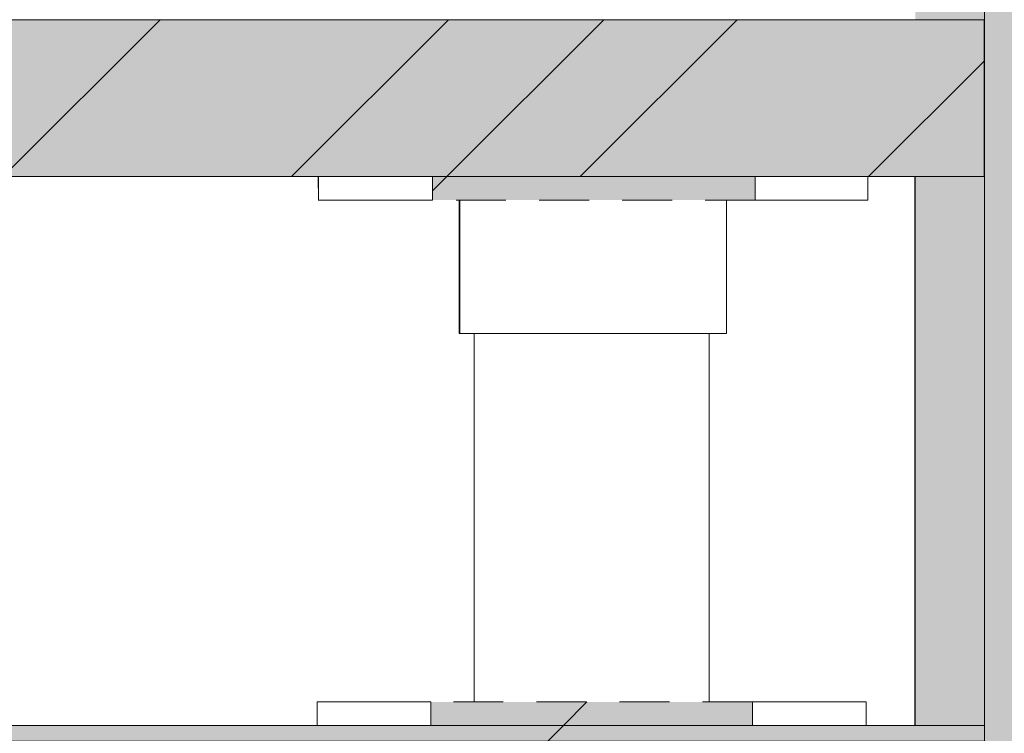
# Model space of a CAD drawing. Units: millimetres. Extents: x 21286 to 36062, y 4020 to 7918.
# Drawn here: x 28573 to 28698, y 5009 to 5100 of the extents above; entities that cross this region are included whole.
import ezdxf

# ---------------------------------------------------------------- set-up
doc = ezdxf.new("R2010")
doc.units = ezdxf.units.MM
doc.header["$MEASUREMENT"] = 0
doc.linetypes.add('Long Dashed', pattern=[10.583333, 6.35, -4.233333])
doc.linetypes.add('Wipeout_Contour', pattern=[1000, 0, -1000])
for name, color, linetype in [('3_KUNSTIKLASS_2_AR - SEINAD - siseseinad', 7, 'Continuous'), ('3_KUNSTIKLASS_2_SA - SISUSTUS - 3D erimööbel', 7, 'Continuous'), ('3_KUNSTIKLASS_2_SA - SISUSTUS - erimööbel', 7, 'Continuous')]:
    doc.layers.add(name, color=color, linetype=linetype)
for name, color, linetype, lineweight, true_color in [('3_KUNSTIKLASS_2_AR - SEINAD - siseseinad_Pen_No__87', 7, 'Continuous', 9, 0x8a8a8a), ('3_KUNSTIKLASS_2_SA - SISUSTUS - 3D erimööbel_Pen_No__87', 7, 'Continuous', 9, 0x8a8a8a), ('3_KUNSTIKLASS_2_SA - SISUSTUS - erimööbel_Pen_No__87', 7, 'Continuous', 9, 0x8a8a8a)]:
    doc.layers.add(name, color=color, linetype=linetype, lineweight=lineweight, true_color=true_color)
doc.layers.add('3_KUNSTIKLASS_2_SA - SISUSTUS - 3D erimööbel_Pen_No__2', color=8, linetype='Continuous', lineweight=13)
doc.layers.add('3_KUNSTIKLASS_2_SA - SISUSTUS - erimööbel_Pen_No__2', color=8, linetype='Continuous', lineweight=13)
pattern_1 = [(45, (76070.976, -9e-13), (-42.42641, 42.42641), [])]

msp = doc.modelspace()

# ---------------------------------------------------------------- hatches: boundary and pattern name
at = {"layer": '3_KUNSTIKLASS_2_AR - SEINAD - siseseinad', "linetype": 'Continuous', "lineweight": 0, "true_color": 0x000000}
msp.add_hatch(color=18, dxfattribs=at).paths.add_polyline_path([(28700.62, 7918), (28695.62, 7918), (28695.62, 4150), (28700.62, 4150)])
at = {"layer": '3_KUNSTIKLASS_2_AR - SEINAD - siseseinad', "linetype": 'Continuous', "lineweight": 0, "true_color": 0xffffff}
for points in [[(28686.78, 5170), (28686.78, 5100), (28695.62, 5100), (28695.62, 5170)], [(28686.78, 5080), (28686.78, 5010), (28695.62, 5010), (28695.62, 5080)]]:
    msp.add_hatch(color=7, dxfattribs=at).paths.add_polyline_path(points)
at = {"layer": '3_KUNSTIKLASS_2_SA - SISUSTUS - 3D erimööbel_Pen_No__2', "linetype": 'Continuous', "lineweight": 0, "true_color": 0xffffff}
msp.add_hatch(color=7, dxfattribs=at).paths.add_polyline_path([(28195.67, 5008), (28695.62, 5008), (28695.62, 5010), (28195.67, 5010)])
at = {"layer": '3_KUNSTIKLASS_2_SA - SISUSTUS - 3D erimööbel_Pen_No__2', "linetype": 'Continuous', "lineweight": 13}
h = msp.add_hatch(dxfattribs=at)
h.set_pattern_fill('__EHITUSPLOKK___kergplok_5A', color=8, style=0, pattern_type=2)
h.set_pattern_definition(pattern_1)
h.paths.add_polyline_path([(28195.67, 5008), (28695.62, 5008), (28695.62, 5010), (28195.67, 5010)])
at = {"layer": '3_KUNSTIKLASS_2_SA - SISUSTUS - erimööbel', "linetype": 'Continuous', "lineweight": 0, "true_color": 0x000000}
msp.add_hatch(color=18, dxfattribs=at).paths.add_polyline_path([(28695.62, 7918), (28695.62, 4020), (28917.35, 4020), (28917.35, 7918)])

# ---------------------------------------------------------------- linework, layer by layer
at = {"layer": '3_KUNSTIKLASS_2_AR - SEINAD - siseseinad_Pen_No__87', "color": 252, "linetype": 'Continuous', "lineweight": 9, "true_color": 0x8a8a8a}
msp.add_line((28695.62, 5080), (28695.62, 5010), dxfattribs=at)
msp.add_line((28695.62, 5080), (28695.62, 5010), dxfattribs=at)
at = {"layer": '3_KUNSTIKLASS_2_SA - SISUSTUS - 3D erimööbel_Pen_No__87', "color": 252, "linetype": 'Long Dashed', "lineweight": 9, "true_color": 0x8a8a8a}
for p, q in [((28695.62, 5100), (28695.62, 5080)), ((28695.62, 5010), (28695.62, 5008))]:
    msp.add_line(p, q, dxfattribs=at)
at = {"layer": '3_KUNSTIKLASS_2_SA - SISUSTUS - erimööbel_Pen_No__87', "color": 252, "linetype": 'Continuous', "lineweight": 9, "true_color": 0x8a8a8a, "flags": 128}
msp.add_lwpolyline([(28695.62, 4020), (28695.62, 7918)], dxfattribs=at)

# ---------------------------------------------------------------- wipeouts: each hides what was drawn before it
at = {"color": 254, "linetype": 'Wipeout_Contour', "lineweight": 0, "ltscale": 116285.288132}
msp.add_wipeout([(28630.54, 5013), (28632.88, 5013), (28632.88, 5060), (28630.54, 5060)], dxfattribs=at).dxf.layer = '3_KUNSTIKLASS_2_SA - SISUSTUS - 3D erimööbel'
at = {"color": 254, "linetype": 'Wipeout_Contour', "lineweight": 0, "ltscale": 116381.809823}
msp.add_wipeout([(28658.83, 5060), (28653.59, 5060), (28653.59, 5013), (28658.83, 5013)], dxfattribs=at).dxf.layer = '3_KUNSTIKLASS_2_SA - SISUSTUS - 3D erimööbel'

# ---------------------------------------------------------------- next in the draw order: wipeouts: each hides what was drawn before it
at = {"color": 254, "linetype": 'Wipeout_Contour', "lineweight": 0, "ltscale": 116356.890052}
msp.add_wipeout([(28646.18, 5060), (28646.18, 5013), (28653.59, 5013), (28653.59, 5060)], dxfattribs=at).dxf.layer = '3_KUNSTIKLASS_2_SA - SISUSTUS - 3D erimööbel'
at = {"color": 254, "linetype": 'Wipeout_Contour', "lineweight": 0, "ltscale": 116395.453139}
msp.add_wipeout([(28658.83, 5060), (28658.83, 5013), (28660.52, 5013), (28660.52, 5060)], dxfattribs=at).dxf.layer = '3_KUNSTIKLASS_2_SA - SISUSTUS - 3D erimööbel'
at = {"color": 254, "linetype": 'Wipeout_Contour', "lineweight": 0, "ltscale": 233047.328978}
msp.add_wipeout([(28660.52, 5100), (28686.72, 5100), (28686.72, 5170), (28680.53, 5170), (28680.53, 5167), (28662.53, 5167), (28662.53, 5150), (28660.52, 5150)], dxfattribs=at).dxf.layer = '3_KUNSTIKLASS_2_SA - SISUSTUS - erimööbel'
at = {"color": 254, "linetype": 'Wipeout_Contour', "lineweight": 0, "ltscale": 462243.584809}
msp.add_wipeout([(28260.52, 5060), (28260.52, 5013), (28280.53, 5013), (28280.53, 5010), (28610.53, 5010), (28610.53, 5013), (28630.54, 5013), (28630.54, 5060), (28628.66, 5060), (28628.66, 5077), (28610.66, 5077), (28610.66, 5080), (28280.73, 5080), (28280.73, 5077), (28262.73, 5077), (28262.73, 5060)], dxfattribs=at).dxf.layer = '3_KUNSTIKLASS_2_SA - SISUSTUS - erimööbel'

# ---------------------------------------------------------------- next in the draw order: wipeouts: each hides what was drawn before it
at = {"color": 254, "linetype": 'Wipeout_Contour', "lineweight": 0, "ltscale": 116327.371429}
msp.add_wipeout([(28638.6, 5013), (28646.18, 5013), (28646.18, 5060), (28638.6, 5060)], dxfattribs=at).dxf.layer = '3_KUNSTIKLASS_2_SA - SISUSTUS - 3D erimööbel'
at = {"color": 254, "linetype": 'Wipeout_Contour', "lineweight": 0, "ltscale": 291151.96531}
msp.add_wipeout([(28662.73, 5060), (28660.52, 5060), (28660.52, 5013), (28680.53, 5013), (28680.53, 5010), (28686.72, 5010), (28686.72, 5080), (28680.73, 5080), (28680.73, 5077), (28662.73, 5077)], dxfattribs=at).dxf.layer = '3_KUNSTIKLASS_2_SA - SISUSTUS - erimööbel'
at = {"color": 254, "linetype": 'Wipeout_Contour', "lineweight": 0, "ltscale": 116296.784359}
msp.add_wipeout([(28628.73, 5077), (28628.73, 5060), (28629.25, 5060), (28629.25, 5077)], dxfattribs=at).dxf.layer = '3_KUNSTIKLASS_2_SA - SISUSTUS - erimööbel'
at = {"color": 254, "linetype": 'Wipeout_Contour', "lineweight": 0, "ltscale": 116233.119844}
msp.add_wipeout([(28620.69, 5013), (28620.69, 5010), (28625.05, 5010), (28625.05, 5013)], dxfattribs=at).dxf.layer = '3_KUNSTIKLASS_2_SA - SISUSTUS - erimööbel'

# ---------------------------------------------------------------- next in the draw order: hatches: boundary and pattern name
at = {"layer": '3_KUNSTIKLASS_2_SA - SISUSTUS - 3D erimööbel_Pen_No__2', "linetype": 'Continuous', "lineweight": 0, "true_color": 0xffffff}
msp.add_hatch(color=7, dxfattribs=at).paths.add_polyline_path([(28195.55, 5100), (28195.55, 5080), (28695.62, 5080), (28695.62, 5100)])
at = {"layer": '3_KUNSTIKLASS_2_SA - SISUSTUS - 3D erimööbel_Pen_No__2', "linetype": 'Continuous', "lineweight": 13}
h = msp.add_hatch(dxfattribs=at)
h.set_pattern_fill('__EHITUSPLOKK___kergplok_5A', color=8, style=0, pattern_type=2)
h.set_pattern_definition(pattern_1)
h.paths.add_polyline_path([(28195.55, 5100), (28195.55, 5080), (28695.62, 5080), (28695.62, 5100)])

# ---------------------------------------------------------------- next in the draw order: linework, layer by layer
at = {"layer": '3_KUNSTIKLASS_2_SA - SISUSTUS - erimööbel_Pen_No__87', "color": 252, "linetype": 'Continuous', "lineweight": 9, "true_color": 0x8a8a8a}
for p, q in [((28686.72, 5010), (28686.72, 5080)), ((28686.78, 5010), (28686.78, 5080))]:
    msp.add_line(p, q, dxfattribs=at)
at = {"layer": '3_KUNSTIKLASS_2_SA - SISUSTUS - erimööbel_Pen_No__87', "color": 252, "linetype": 'Long Dashed', "lineweight": 9, "true_color": 0x8a8a8a}
msp.add_line((28625.05, 5013), (28625.05, 5010), dxfattribs=at)

# ---------------------------------------------------------------- next in the draw order: wipeouts: each hides what was drawn before it
at = {"color": 254, "linetype": 'Wipeout_Contour', "lineweight": 0, "ltscale": 116301.163225}
msp.add_wipeout([(28638.6, 5060), (28632.88, 5060), (28632.88, 5013), (28638.6, 5013)], dxfattribs=at).dxf.layer = '3_KUNSTIKLASS_2_SA - SISUSTUS - 3D erimööbel'
at = {"color": 254, "linetype": 'Wipeout_Contour', "lineweight": 0, "ltscale": 116299.805257}
msp.add_wipeout([(28629.25, 5077), (28629.25, 5060), (28630.27, 5060), (28630.27, 5077)], dxfattribs=at).dxf.layer = '3_KUNSTIKLASS_2_SA - SISUSTUS - erimööbel'
at = {"color": 254, "linetype": 'Wipeout_Contour', "lineweight": 0, "ltscale": 116428.669662}
msp.add_wipeout([(28662.73, 5077), (28662.22, 5077), (28662.22, 5060), (28662.73, 5060)], dxfattribs=at).dxf.layer = '3_KUNSTIKLASS_2_SA - SISUSTUS - erimööbel'
at = {"color": 254, "linetype": 'Wipeout_Contour', "lineweight": 0, "ltscale": 116216.774616}
msp.add_wipeout([(28616.75, 5013), (28616.75, 5010), (28620.69, 5010), (28620.69, 5013)], dxfattribs=at).dxf.layer = '3_KUNSTIKLASS_2_SA - SISUSTUS - erimööbel'
at = {"color": 254, "linetype": 'Wipeout_Contour', "lineweight": 0, "ltscale": 116458.227413}
msp.add_wipeout([(28679.47, 5013), (28679.47, 5010), (28680.53, 5010), (28680.53, 5013)], dxfattribs=at).dxf.layer = '3_KUNSTIKLASS_2_SA - SISUSTUS - erimööbel'

# ---------------------------------------------------------------- next in the draw order: linework, layer by layer
at = {"layer": '3_KUNSTIKLASS_2_SA - SISUSTUS - erimööbel_Pen_No__87', "color": 252, "linetype": 'Continuous', "lineweight": 9, "true_color": 0x8a8a8a}
for p, q in [((28628.66, 5060), (28628.66, 5077)), ((28628.73, 5060), (28628.73, 5077)), ((28628.66, 5060), (28628.73, 5060)), ((28628.73, 5060), (28629.25, 5060)), ((28620.69, 5013), (28625.05, 5013)), ((28680.53, 5010), (28680.53, 5013))]:
    msp.add_line(p, q, dxfattribs=at)

# ---------------------------------------------------------------- next in the draw order: wipeouts: each hides what was drawn before it
at = {"color": 254, "linetype": 'Wipeout_Contour', "lineweight": 0, "ltscale": 116280.439058}
msp.add_wipeout([(28620.89, 5077), (28625.25, 5077), (28625.25, 5080), (28620.89, 5080)], dxfattribs=at).dxf.layer = '3_KUNSTIKLASS_2_SA - SISUSTUS - erimööbel'
at = {"color": 254, "linetype": 'Wipeout_Contour', "lineweight": 0, "ltscale": 116505.456433}
msp.add_wipeout([(28680.73, 5080), (28679.67, 5080), (28679.67, 5077), (28680.73, 5077)], dxfattribs=at).dxf.layer = '3_KUNSTIKLASS_2_SA - SISUSTUS - erimööbel'
at = {"color": 254, "linetype": 'Wipeout_Contour', "lineweight": 0, "ltscale": 116304.737963}
msp.add_wipeout([(28631.75, 5077), (28630.27, 5077), (28630.27, 5060), (28631.75, 5060)], dxfattribs=at).dxf.layer = '3_KUNSTIKLASS_2_SA - SISUSTUS - erimööbel'
at = {"color": 254, "linetype": 'Wipeout_Contour', "lineweight": 0, "ltscale": 116202.987044}
msp.add_wipeout([(28616.75, 5013), (28613.69, 5013), (28613.69, 5010), (28616.75, 5010)], dxfattribs=at).dxf.layer = '3_KUNSTIKLASS_2_SA - SISUSTUS - erimööbel'
at = {"color": 254, "linetype": 'Wipeout_Contour', "lineweight": 0, "ltscale": 116452.005667}
msp.add_wipeout([(28677.37, 5013), (28677.37, 5010), (28679.47, 5010), (28679.47, 5013)], dxfattribs=at).dxf.layer = '3_KUNSTIKLASS_2_SA - SISUSTUS - erimööbel'

# ---------------------------------------------------------------- next in the draw order: linework, layer by layer
at = {"layer": '3_KUNSTIKLASS_2_SA - SISUSTUS - 3D erimööbel_Pen_No__87', "color": 252, "linetype": 'Continuous', "lineweight": 9, "true_color": 0x8a8a8a}
msp.add_line((28630.54, 5013), (28630.54, 5060), dxfattribs=at)
at = {"layer": '3_KUNSTIKLASS_2_SA - SISUSTUS - erimööbel_Pen_No__87', "color": 252, "linetype": 'Long Dashed', "lineweight": 9, "true_color": 0x8a8a8a}
msp.add_line((28625.25, 5080), (28625.25, 5077), dxfattribs=at)
at = {"layer": '3_KUNSTIKLASS_2_SA - SISUSTUS - erimööbel_Pen_No__87', "color": 252, "linetype": 'Continuous', "lineweight": 9, "true_color": 0x8a8a8a}
for p, q in [((28680.73, 5077), (28680.73, 5080)), ((28629.25, 5060), (28630.27, 5060)), ((28616.75, 5013), (28620.69, 5013)), ((28679.47, 5013), (28680.53, 5013))]:
    msp.add_line(p, q, dxfattribs=at)

# ---------------------------------------------------------------- next in the draw order: wipeouts: each hides what was drawn before it
at = {"color": 254, "linetype": 'Wipeout_Contour', "lineweight": 0, "ltscale": 116264.100029}
msp.add_wipeout([(28620.89, 5080), (28616.95, 5080), (28616.95, 5077), (28620.89, 5077)], dxfattribs=at).dxf.layer = '3_KUNSTIKLASS_2_SA - SISUSTUS - erimööbel'
at = {"color": 254, "linetype": 'Wipeout_Contour', "lineweight": 0, "ltscale": 116499.237164}
msp.add_wipeout([(28677.57, 5077), (28679.67, 5077), (28679.67, 5080), (28677.57, 5080)], dxfattribs=at).dxf.layer = '3_KUNSTIKLASS_2_SA - SISUSTUS - erimööbel'
at = {"color": 254, "linetype": 'Wipeout_Contour', "lineweight": 0, "ltscale": 116311.432617}
msp.add_wipeout([(28631.75, 5060), (28633.67, 5060), (28633.67, 5077), (28631.75, 5077)], dxfattribs=at).dxf.layer = '3_KUNSTIKLASS_2_SA - SISUSTUS - erimööbel'
at = {"color": 254, "linetype": 'Wipeout_Contour', "lineweight": 0, "ltscale": 116192.828176}
msp.add_wipeout([(28611.59, 5013), (28611.59, 5010), (28613.69, 5010), (28613.69, 5013)], dxfattribs=at).dxf.layer = '3_KUNSTIKLASS_2_SA - SISUSTUS - erimööbel'
at = {"color": 254, "linetype": 'Wipeout_Contour', "lineweight": 0, "ltscale": 116441.846312}
msp.add_wipeout([(28677.37, 5013), (28674.31, 5013), (28674.31, 5010), (28677.37, 5010)], dxfattribs=at).dxf.layer = '3_KUNSTIKLASS_2_SA - SISUSTUS - erimööbel'

# ---------------------------------------------------------------- next in the draw order: linework, layer by layer
at = {"layer": '3_KUNSTIKLASS_2_SA - SISUSTUS - erimööbel_Pen_No__87', "color": 252, "linetype": 'Continuous', "lineweight": 9, "true_color": 0x8a8a8a}
for p, q in [((28620.89, 5077), (28625.25, 5077)), ((28679.67, 5077), (28680.73, 5077)), ((28630.27, 5060), (28631.75, 5060)), ((28613.69, 5013), (28616.75, 5013)), ((28677.37, 5013), (28679.47, 5013))]:
    msp.add_line(p, q, dxfattribs=at)

# ---------------------------------------------------------------- next in the draw order: wipeouts: each hides what was drawn before it
at = {"color": 254, "linetype": 'Wipeout_Contour', "lineweight": 0, "ltscale": 116250.317951}
msp.add_wipeout([(28613.89, 5080), (28613.89, 5077), (28616.95, 5077), (28616.95, 5080)], dxfattribs=at).dxf.layer = '3_KUNSTIKLASS_2_SA - SISUSTUS - erimööbel'
at = {"color": 254, "linetype": 'Wipeout_Contour', "lineweight": 0, "ltscale": 116489.081856}
msp.add_wipeout([(28674.51, 5080), (28674.51, 5077), (28677.57, 5077), (28677.57, 5080)], dxfattribs=at).dxf.layer = '3_KUNSTIKLASS_2_SA - SISUSTUS - erimööbel'
at = {"color": 254, "linetype": 'Wipeout_Contour', "lineweight": 0, "ltscale": 116319.685802}
msp.add_wipeout([(28633.67, 5060), (28635.94, 5060), (28635.94, 5077), (28633.67, 5077)], dxfattribs=at).dxf.layer = '3_KUNSTIKLASS_2_SA - SISUSTUS - erimööbel'
at = {"color": 254, "linetype": 'Wipeout_Contour', "lineweight": 0, "ltscale": 116186.606677}
msp.add_wipeout([(28610.53, 5013), (28610.53, 5010), (28611.59, 5010), (28611.59, 5013)], dxfattribs=at).dxf.layer = '3_KUNSTIKLASS_2_SA - SISUSTUS - erimööbel'
at = {"color": 254, "linetype": 'Wipeout_Contour', "lineweight": 0, "ltscale": 116428.058064}
msp.add_wipeout([(28670.37, 5013), (28670.37, 5010), (28674.31, 5010), (28674.31, 5013)], dxfattribs=at).dxf.layer = '3_KUNSTIKLASS_2_SA - SISUSTUS - erimööbel'

# ---------------------------------------------------------------- next in the draw order: linework, layer by layer
at = {"layer": '3_KUNSTIKLASS_2_SA - SISUSTUS - 3D erimööbel_Pen_No__87', "color": 252, "linetype": 'Long Dashed', "lineweight": 9, "true_color": 0x8a8a8a}
msp.add_line((28625.05, 5010), (28265.98, 5010), dxfattribs=at)
at = {"layer": '3_KUNSTIKLASS_2_SA - SISUSTUS - erimööbel_Pen_No__87', "color": 252, "linetype": 'Continuous', "lineweight": 9, "true_color": 0x8a8a8a}
for p, q in [((28616.95, 5077), (28620.89, 5077)), ((28677.57, 5077), (28679.67, 5077)), ((28631.75, 5060), (28633.67, 5060)), ((28610.53, 5010), (28610.53, 5013)), ((28610.53, 5013), (28611.59, 5013)), ((28611.59, 5013), (28613.69, 5013)), ((28674.31, 5013), (28677.37, 5013))]:
    msp.add_line(p, q, dxfattribs=at)

# ---------------------------------------------------------------- next in the draw order: wipeouts: each hides what was drawn before it
at = {"color": 254, "linetype": 'Wipeout_Contour', "lineweight": 0, "ltscale": 116240.163148}
msp.add_wipeout([(28613.89, 5080), (28611.8, 5080), (28611.8, 5077), (28613.89, 5077)], dxfattribs=at).dxf.layer = '3_KUNSTIKLASS_2_SA - SISUSTUS - erimööbel'
at = {"color": 254, "linetype": 'Wipeout_Contour', "lineweight": 0, "ltscale": 116475.299103}
msp.add_wipeout([(28670.58, 5080), (28670.58, 5077), (28674.51, 5077), (28674.51, 5080)], dxfattribs=at).dxf.layer = '3_KUNSTIKLASS_2_SA - SISUSTUS - erimööbel'
at = {"color": 254, "linetype": 'Wipeout_Contour', "lineweight": 0, "ltscale": 116329.246763}
msp.add_wipeout([(28638.52, 5077), (28635.94, 5077), (28635.94, 5060), (28638.52, 5060)], dxfattribs=at).dxf.layer = '3_KUNSTIKLASS_2_SA - SISUSTUS - erimööbel'
at = {"color": 254, "linetype": 'Wipeout_Contour', "lineweight": 0, "ltscale": 116411.7274}
msp.add_wipeout([(28666.02, 5010), (28670.37, 5010), (28670.37, 5013), (28666.02, 5013)], dxfattribs=at).dxf.layer = '3_KUNSTIKLASS_2_SA - SISUSTUS - erimööbel'

# ---------------------------------------------------------------- next in the draw order: hatches: boundary and pattern name
at = {"layer": '3_KUNSTIKLASS_2_SA - SISUSTUS - erimööbel_Pen_No__2', "linetype": 'Continuous', "lineweight": 0, "true_color": 0xffffff}
msp.add_hatch(color=7, dxfattribs=at).paths.add_polyline_path([(28625.05, 5013), (28625.05, 5010), (28666.02, 5010), (28666.02, 5013)])
at = {"layer": '3_KUNSTIKLASS_2_SA - SISUSTUS - erimööbel_Pen_No__2', "linetype": 'Continuous', "lineweight": 13}
h = msp.add_hatch(dxfattribs=at)
h.set_pattern_fill('__EHITUSPLOKK___kergplok_5A', color=8, style=0, pattern_type=2)
h.set_pattern_definition(pattern_1)
h.paths.add_polyline_path([(28625.05, 5013), (28625.05, 5010), (28666.02, 5010), (28666.02, 5013)])
msp.add_hatch(color=8, dxfattribs=at).paths.add_polyline_path([(28195.67, 5008), (28695.62, 5008), (28695.62, 5010), (28195.67, 5010)])

# ---------------------------------------------------------------- next in the draw order: linework, layer by layer
at = {"layer": '3_KUNSTIKLASS_2_SA - SISUSTUS - 3D erimööbel_Pen_No__87', "color": 252, "linetype": 'Long Dashed', "lineweight": 9, "true_color": 0x8a8a8a}
msp.add_line((28695.62, 5010), (28666.02, 5010), dxfattribs=at)
at = {"layer": '3_KUNSTIKLASS_2_SA - SISUSTUS - erimööbel_Pen_No__87', "color": 252, "linetype": 'Continuous', "lineweight": 9, "true_color": 0x8a8a8a}
for p, q in [((28613.89, 5077), (28616.95, 5077)), ((28674.51, 5077), (28677.57, 5077)), ((28633.67, 5060), (28635.94, 5060)), ((28666.02, 5013), (28670.37, 5013)), ((28670.37, 5013), (28674.31, 5013))]:
    msp.add_line(p, q, dxfattribs=at)
at = {"layer": '3_KUNSTIKLASS_2_SA - SISUSTUS - erimööbel_Pen_No__87', "color": 252, "linetype": 'Long Dashed', "lineweight": 9, "true_color": 0x8a8a8a}
for q in [(28625.05, 5013), (28666.02, 5010)]:
    msp.add_line((28666.02, 5013), q, dxfattribs=at)
at = {"layer": '3_KUNSTIKLASS_2_SA - SISUSTUS - erimööbel_Pen_No__87', "color": 252, "linetype": 'Continuous', "lineweight": 9, "true_color": 0x8a8a8a, "flags": 128}
msp.add_lwpolyline([(28195.67, 5008), (28695.62, 5008), (28695.62, 5010), (28195.67, 5010)], close=True, dxfattribs=at)

# ---------------------------------------------------------------- next in the draw order: wipeouts: each hides what was drawn before it
at = {"color": 254, "linetype": 'Wipeout_Contour', "lineweight": 0, "ltscale": 116233.944138}
msp.add_wipeout([(28611.8, 5080), (28610.73, 5080), (28610.73, 5077), (28611.8, 5077)], dxfattribs=at).dxf.layer = '3_KUNSTIKLASS_2_SA - SISUSTUS - erimööbel'
at = {"color": 254, "linetype": 'Wipeout_Contour', "lineweight": 0, "ltscale": 116459.240929}
msp.add_wipeout([(28670.58, 5080), (28666.36, 5080), (28666.36, 5077), (28670.58, 5077)], dxfattribs=at).dxf.layer = '3_KUNSTIKLASS_2_SA - SISUSTUS - erimööbel'
at = {"color": 254, "linetype": 'Wipeout_Contour', "lineweight": 0, "ltscale": 116339.825049}
msp.add_wipeout([(28638.52, 5060), (28641.32, 5060), (28641.32, 5077), (28638.52, 5077)], dxfattribs=at).dxf.layer = '3_KUNSTIKLASS_2_SA - SISUSTUS - erimööbel'

# ---------------------------------------------------------------- next in the draw order: hatches: boundary and pattern name
at = {"layer": '3_KUNSTIKLASS_2_SA - SISUSTUS - erimööbel_Pen_No__2', "linetype": 'Continuous', "lineweight": 0, "true_color": 0xffffff}
msp.add_hatch(color=7, dxfattribs=at).paths.add_polyline_path([(28195.54, 5080), (28695.54, 5080), (28695.54, 5100), (28195.54, 5100)])
at = {"layer": '3_KUNSTIKLASS_2_SA - SISUSTUS - erimööbel_Pen_No__2', "linetype": 'Continuous', "lineweight": 13}
h = msp.add_hatch(dxfattribs=at)
h.set_pattern_fill('__EHITUSPLOKK___poorbeto_5C', color=8, style=0, pattern_type=2)
h.set_pattern_definition([(45, (76070.976, -9e-13), (-18.384776, 18.384776), [])])
h.paths.add_polyline_path([(28195.54, 5080), (28695.54, 5080), (28695.54, 5100), (28195.54, 5100)])

# ---------------------------------------------------------------- next in the draw order: linework, layer by layer
at = {"layer": '3_KUNSTIKLASS_2_SA - SISUSTUS - 3D erimööbel_Pen_No__87', "color": 252, "linetype": 'Long Dashed', "lineweight": 9, "true_color": 0x8a8a8a}
for p, q in [((28625.25, 5080), (28266.32, 5080)), ((28695.62, 5080), (28666.36, 5080))]:
    msp.add_line(p, q, dxfattribs=at)
at = {"layer": '3_KUNSTIKLASS_2_SA - SISUSTUS - erimööbel_Pen_No__87', "color": 252, "linetype": 'Continuous', "lineweight": 9, "true_color": 0x8a8a8a}
for p, q in [((28610.73, 5077), (28610.66, 5080)), ((28610.73, 5077), (28610.73, 5080)), ((28610.66, 5077), (28610.73, 5077)), ((28610.73, 5077), (28611.8, 5077)), ((28611.8, 5077), (28613.89, 5077)), ((28666.36, 5077), (28670.58, 5077)), ((28670.58, 5077), (28674.51, 5077)), ((28635.94, 5060), (28638.52, 5060))]:
    msp.add_line(p, q, dxfattribs=at)
at = {"layer": '3_KUNSTIKLASS_2_SA - SISUSTUS - erimööbel_Pen_No__87', "color": 252, "linetype": 'Long Dashed', "lineweight": 9, "true_color": 0x8a8a8a}
msp.add_line((28666.36, 5080), (28666.36, 5077), dxfattribs=at)
at = {"layer": '3_KUNSTIKLASS_2_SA - SISUSTUS - erimööbel_Pen_No__87', "color": 252, "linetype": 'Continuous', "lineweight": 9, "true_color": 0x8a8a8a, "flags": 128}
msp.add_lwpolyline([(28195.54, 5080), (28695.54, 5080), (28695.54, 5100), (28195.54, 5100)], close=True, dxfattribs=at)

# ---------------------------------------------------------------- next in the draw order: wipeouts: each hides what was drawn before it
at = {"color": 254, "linetype": 'Wipeout_Contour', "lineweight": 0, "ltscale": 116351.099182}
msp.add_wipeout([(28641.32, 5060), (28644.25, 5060), (28644.25, 5077), (28641.32, 5077)], dxfattribs=at).dxf.layer = '3_KUNSTIKLASS_2_SA - SISUSTUS - erimööbel'

# ---------------------------------------------------------------- next in the draw order: linework, layer by layer
at = {"layer": '3_KUNSTIKLASS_2_SA - SISUSTUS - erimööbel_Pen_No__87', "color": 252, "linetype": 'Continuous', "lineweight": 9, "true_color": 0x8a8a8a}
msp.add_line((28638.52, 5060), (28641.32, 5060), dxfattribs=at)

# ---------------------------------------------------------------- next in the draw order: wipeouts: each hides what was drawn before it
at = {"color": 254, "linetype": 'Wipeout_Contour', "lineweight": 0, "ltscale": 116359.797536}
msp.add_wipeout([(28644.25, 5060), (28645.73, 5060), (28645.73, 5077), (28644.25, 5077)], dxfattribs=at).dxf.layer = '3_KUNSTIKLASS_2_SA - SISUSTUS - erimööbel'

# ---------------------------------------------------------------- next in the draw order: linework, layer by layer
at = {"layer": '3_KUNSTIKLASS_2_SA - SISUSTUS - erimööbel_Pen_No__87', "color": 252, "linetype": 'Continuous', "lineweight": 9, "true_color": 0x8a8a8a}
msp.add_line((28641.32, 5060), (28644.25, 5060), dxfattribs=at)

# ---------------------------------------------------------------- next in the draw order: wipeouts: each hides what was drawn before it
at = {"color": 254, "linetype": 'Wipeout_Contour', "lineweight": 0, "ltscale": 116365.655761}
msp.add_wipeout([(28645.73, 5060), (28647.22, 5060), (28647.22, 5077), (28645.73, 5077)], dxfattribs=at).dxf.layer = '3_KUNSTIKLASS_2_SA - SISUSTUS - erimööbel'

# ---------------------------------------------------------------- next in the draw order: linework, layer by layer
at = {"layer": '3_KUNSTIKLASS_2_SA - SISUSTUS - erimööbel_Pen_No__87', "color": 252, "linetype": 'Continuous', "lineweight": 9, "true_color": 0x8a8a8a}
msp.add_line((28644.25, 5060), (28645.73, 5060), dxfattribs=at)

# ---------------------------------------------------------------- next in the draw order: wipeouts: each hides what was drawn before it
at = {"color": 254, "linetype": 'Wipeout_Contour', "lineweight": 0, "ltscale": 116374.35412}
msp.add_wipeout([(28647.22, 5060), (28650.15, 5060), (28650.15, 5077), (28647.22, 5077)], dxfattribs=at).dxf.layer = '3_KUNSTIKLASS_2_SA - SISUSTUS - erimööbel'

# ---------------------------------------------------------------- next in the draw order: linework, layer by layer
at = {"layer": '3_KUNSTIKLASS_2_SA - SISUSTUS - erimööbel_Pen_No__87', "color": 252, "linetype": 'Continuous', "lineweight": 9, "true_color": 0x8a8a8a}
msp.add_line((28645.73, 5060), (28647.22, 5060), dxfattribs=at)

# ---------------------------------------------------------------- next in the draw order: wipeouts: each hides what was drawn before it
at = {"color": 254, "linetype": 'Wipeout_Contour', "lineweight": 0, "ltscale": 116385.628334}
msp.add_wipeout([(28650.15, 5060), (28652.94, 5060), (28652.94, 5077), (28650.15, 5077)], dxfattribs=at).dxf.layer = '3_KUNSTIKLASS_2_SA - SISUSTUS - erimööbel'

# ---------------------------------------------------------------- next in the draw order: linework, layer by layer
at = {"layer": '3_KUNSTIKLASS_2_SA - SISUSTUS - erimööbel_Pen_No__87', "color": 252, "linetype": 'Continuous', "lineweight": 9, "true_color": 0x8a8a8a}
msp.add_line((28647.22, 5060), (28650.15, 5060), dxfattribs=at)

# ---------------------------------------------------------------- next in the draw order: wipeouts: each hides what was drawn before it
at = {"color": 254, "linetype": 'Wipeout_Contour', "lineweight": 0, "ltscale": 116396.206712}
msp.add_wipeout([(28652.94, 5077), (28652.94, 5060), (28655.52, 5060), (28655.52, 5077)], dxfattribs=at).dxf.layer = '3_KUNSTIKLASS_2_SA - SISUSTUS - erimööbel'

# ---------------------------------------------------------------- next in the draw order: linework, layer by layer
at = {"layer": '3_KUNSTIKLASS_2_SA - SISUSTUS - erimööbel_Pen_No__87', "color": 252, "linetype": 'Continuous', "lineweight": 9, "true_color": 0x8a8a8a}
msp.add_line((28650.15, 5060), (28652.94, 5060), dxfattribs=at)

# ---------------------------------------------------------------- next in the draw order: wipeouts: each hides what was drawn before it
at = {"color": 254, "linetype": 'Wipeout_Contour', "lineweight": 0, "ltscale": 116405.767831}
msp.add_wipeout([(28655.52, 5060), (28657.8, 5060), (28657.8, 5077), (28655.52, 5077)], dxfattribs=at).dxf.layer = '3_KUNSTIKLASS_2_SA - SISUSTUS - erimööbel'

# ---------------------------------------------------------------- next in the draw order: linework, layer by layer
at = {"layer": '3_KUNSTIKLASS_2_SA - SISUSTUS - erimööbel_Pen_No__87', "color": 252, "linetype": 'Continuous', "lineweight": 9, "true_color": 0x8a8a8a}
msp.add_line((28652.94, 5060), (28655.52, 5060), dxfattribs=at)

# ---------------------------------------------------------------- next in the draw order: wipeouts: each hides what was drawn before it
at = {"color": 254, "linetype": 'Wipeout_Contour', "lineweight": 0, "ltscale": 116414.021162}
msp.add_wipeout([(28657.8, 5077), (28657.8, 5060), (28659.71, 5060), (28659.71, 5077)], dxfattribs=at).dxf.layer = '3_KUNSTIKLASS_2_SA - SISUSTUS - erimööbel'

# ---------------------------------------------------------------- next in the draw order: linework, layer by layer
at = {"layer": '3_KUNSTIKLASS_2_SA - SISUSTUS - erimööbel_Pen_No__87', "color": 252, "linetype": 'Continuous', "lineweight": 9, "true_color": 0x8a8a8a}
msp.add_line((28655.52, 5060), (28657.8, 5060), dxfattribs=at)

# ---------------------------------------------------------------- next in the draw order: wipeouts: each hides what was drawn before it
at = {"color": 254, "linetype": 'Wipeout_Contour', "lineweight": 0, "ltscale": 116420.71596}
msp.add_wipeout([(28659.71, 5077), (28659.71, 5060), (28661.2, 5060), (28661.2, 5077)], dxfattribs=at).dxf.layer = '3_KUNSTIKLASS_2_SA - SISUSTUS - erimööbel'

# ---------------------------------------------------------------- next in the draw order: linework, layer by layer
at = {"layer": '3_KUNSTIKLASS_2_SA - SISUSTUS - 3D erimööbel_Pen_No__87', "color": 252, "linetype": 'Continuous', "lineweight": 9, "true_color": 0x8a8a8a}
msp.add_line((28660.52, 5013), (28660.52, 5060), dxfattribs=at)
at = {"layer": '3_KUNSTIKLASS_2_SA - SISUSTUS - erimööbel_Pen_No__87', "color": 252, "linetype": 'Continuous', "lineweight": 9, "true_color": 0x8a8a8a}
msp.add_line((28657.8, 5060), (28659.71, 5060), dxfattribs=at)

# ---------------------------------------------------------------- next in the draw order: wipeouts: each hides what was drawn before it
at = {"color": 254, "linetype": 'Wipeout_Contour', "lineweight": 0, "ltscale": 116425.648749}
msp.add_wipeout([(28662.22, 5077), (28661.2, 5077), (28661.2, 5060), (28662.22, 5060)], dxfattribs=at).dxf.layer = '3_KUNSTIKLASS_2_SA - SISUSTUS - erimööbel'

# ---------------------------------------------------------------- next in the draw order: hatches: boundary and pattern name
at = {"layer": '3_KUNSTIKLASS_2_SA - SISUSTUS - erimööbel_Pen_No__2', "linetype": 'Continuous', "lineweight": 0, "true_color": 0xffffff}
msp.add_hatch(color=7, dxfattribs=at).paths.add_polyline_path([(28666.36, 5080), (28625.25, 5080), (28625.25, 5077), (28666.36, 5077)])
at = {"layer": '3_KUNSTIKLASS_2_SA - SISUSTUS - erimööbel_Pen_No__2', "linetype": 'Continuous', "lineweight": 13}
h = msp.add_hatch(dxfattribs=at)
h.set_pattern_fill('__EHITUSPLOKK___kergplok_5A', color=8, style=0, pattern_type=2)
h.set_pattern_definition(pattern_1)
h.paths.add_polyline_path([(28666.36, 5080), (28625.25, 5080), (28625.25, 5077), (28666.36, 5077)])

# ---------------------------------------------------------------- next in the draw order: linework, layer by layer
at = {"layer": '3_KUNSTIKLASS_2_SA - SISUSTUS - erimööbel_Pen_No__87', "color": 252, "linetype": 'Long Dashed', "lineweight": 9, "true_color": 0x8a8a8a}
msp.add_line((28666.36, 5077), (28625.25, 5077), dxfattribs=at)
at = {"layer": '3_KUNSTIKLASS_2_SA - SISUSTUS - erimööbel_Pen_No__87', "color": 252, "linetype": 'Continuous', "lineweight": 9, "true_color": 0x8a8a8a}
for p, q in [((28662.73, 5060), (28662.73, 5077)), ((28659.71, 5060), (28661.2, 5060)), ((28661.2, 5060), (28662.22, 5060)), ((28662.22, 5060), (28662.73, 5060))]:
    msp.add_line(p, q, dxfattribs=at)

doc.saveas('drawing.dxf')
